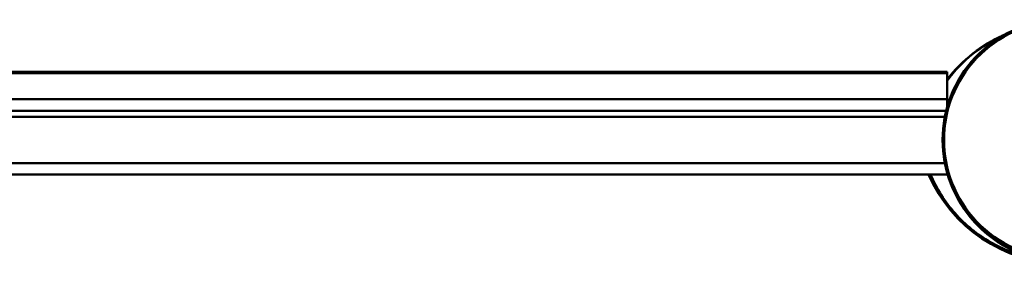
# Model space of a CAD drawing. Units: millimetres. Extents: x 250 to 1850, y 1039 to 1932.
# Drawn here: x 1650 to 1777, y 1039 to 1070 of the extents above; entities that cross this region are included whole.
import ezdxf

# ---------------------------------------------------------------- set-up
doc = ezdxf.new("R2010")
doc.units = ezdxf.units.MM
doc.header["$LTSCALE"] = 10
doc.layers.add('Visible Edges(Svedbergs)', color=7, linetype='Continuous', lineweight=50)
doc.layers.add('Visible Tangent Edges(Svedbergs)', color=7, linetype='Continuous', lineweight=50)

msp = doc.modelspace()

# ---------------------------------------------------------------- linework, layer by layer
at = {"layer": 'Visible Edges(Svedbergs)'}
for p, q in [((1085.5, 1063.68), (1770, 1063.68)), ((1770, 1063.49), (1770, 1063.68)), ((1770, 1060.12), (1770, 1063.49)), ((1216.52, 1060.12), (1770, 1060.12)), ((1770, 1060.11), (1770, 1060.12)), ((1770, 1059.07), (1770, 1060.11)), ((1082.52, 1057.84), (1769.71, 1057.84)), ((1769.71, 1051.84), (1082.52, 1051.84)), ((1762.87, 1051.84), (1762.87, 1051.83)), ((1762.94, 1051.83), (1762.87, 1051.83)), ((1762.94, 1051.84), (1762.94, 1051.83)), ((1764.69, 1051.83), (1762.94, 1051.83)), ((1764.69, 1051.84), (1764.69, 1051.83)), ((1766.44, 1051.83), (1764.69, 1051.83)), ((1766.44, 1051.84), (1766.44, 1051.83)), ((1766.45, 1051.83), (1766.44, 1051.83)), ((1766.45, 1051.84), (1766.45, 1051.83)), ((1766.52, 1051.83), (1766.45, 1051.83)), ((1766.52, 1051.84), (1766.52, 1051.83)), ((1216.52, 1050.35), (1770, 1050.35)), ((1770, 1050.35), (1770, 1050.61))]:
    msp.add_line(p, q, dxfattribs=at)
for centre, radius, start, end in [((1785.02, 1054.84), 15.6, 49.6451, 310.3549), ((1785.15, 1057.92), 19.1, 203.3338, 269.1088)]:
    msp.add_arc(centre, radius, start, end, dxfattribs=at)
for points, knots in [([(1777.3, 1068.4), (1775.89, 1067.77), (1774.56, 1066.97), (1772.1, 1065.06), (1770.98, 1063.92), (1770, 1062.66)], [0.6117207, 0.6117207, 0.6117207, 0.6117207, 0.9676856, 0.9676856, 1.343716, 1.343716, 1.343716, 1.343716]), ([(1767.66, 1050.35), (1767.79, 1050.08), (1767.91, 1049.81), (1768.5, 1048.65), (1769.03, 1047.78), (1770.76, 1045.39), (1772.17, 1043.96), (1775.37, 1041.6), (1777.16, 1040.68), (1780.01, 1039.72), (1781.03, 1039.47), (1783.08, 1039.14), (1784.09, 1039.06), (1785.09, 1039.06)], [0.123903, 0.123903, 0.123903, 0.123903, 0.195167, 0.195167, 0.432105, 0.432105, 0.872565, 0.872565, 1.304586, 1.304586, 1.542022, 1.542022, 1.779457, 1.779457, 1.779457, 1.779457])]:
    msp.add_open_spline(points, degree=3, knots=knots, dxfattribs=at)
at = {"layer": 'Visible Tangent Edges(Svedbergs)'}
for p, q in [((1085.5, 1063.49), (1770, 1063.49)), ((1216.52, 1060.11), (1770, 1060.11)), ((1769.88, 1058.63), (1216.52, 1058.63))]:
    msp.add_line(p, q, dxfattribs=at)
msp.add_arc((1785.02, 1054.84), 15.4, 49.6451, 310.3549, dxfattribs=at)
for points, knots in [([(1770, 1062.51), (1770.96, 1063.82), (1772.09, 1064.99), (1774.54, 1066.94), (1775.86, 1067.74), (1777.26, 1068.38)], [-1.3495071, -1.3495071, -1.3495071, -1.3495071, -0.9676856, -0.9676856, -0.615069, -0.615069, -0.615069, -0.615069]), ([(1785.09, 1039.06), (1784.09, 1039.06), (1783.08, 1039.14), (1781.03, 1039.47), (1780, 1039.72), (1777.15, 1040.69), (1775.37, 1041.62), (1772.17, 1044), (1770.78, 1045.47), (1769.1, 1047.9), (1768.6, 1048.79), (1768.08, 1049.91), (1767.98, 1050.13), (1767.89, 1050.35)], [-1.779457, -1.779457, -1.779457, -1.779457, -1.542022, -1.542022, -1.304586, -1.304586, -0.872565, -0.872565, -0.432105, -0.432105, -0.195167, -0.195167, -0.137747, -0.137747, -0.137747, -0.137747]), ([(1771.32, 1047.37), (1772.42, 1045.29), (1773.99, 1043.46), (1777.74, 1040.71), (1779.9, 1039.77), (1783.12, 1039.16), (1784.11, 1039.06), (1785.09, 1039.06)], [0.49767, 0.49767, 0.49767, 0.49767, 1.194504, 1.194504, 1.873859, 1.873859, 2.166205, 2.166205, 2.166205, 2.166205])]:
    msp.add_open_spline(points, degree=3, knots=knots, dxfattribs=at)

doc.saveas('drawing.dxf')
